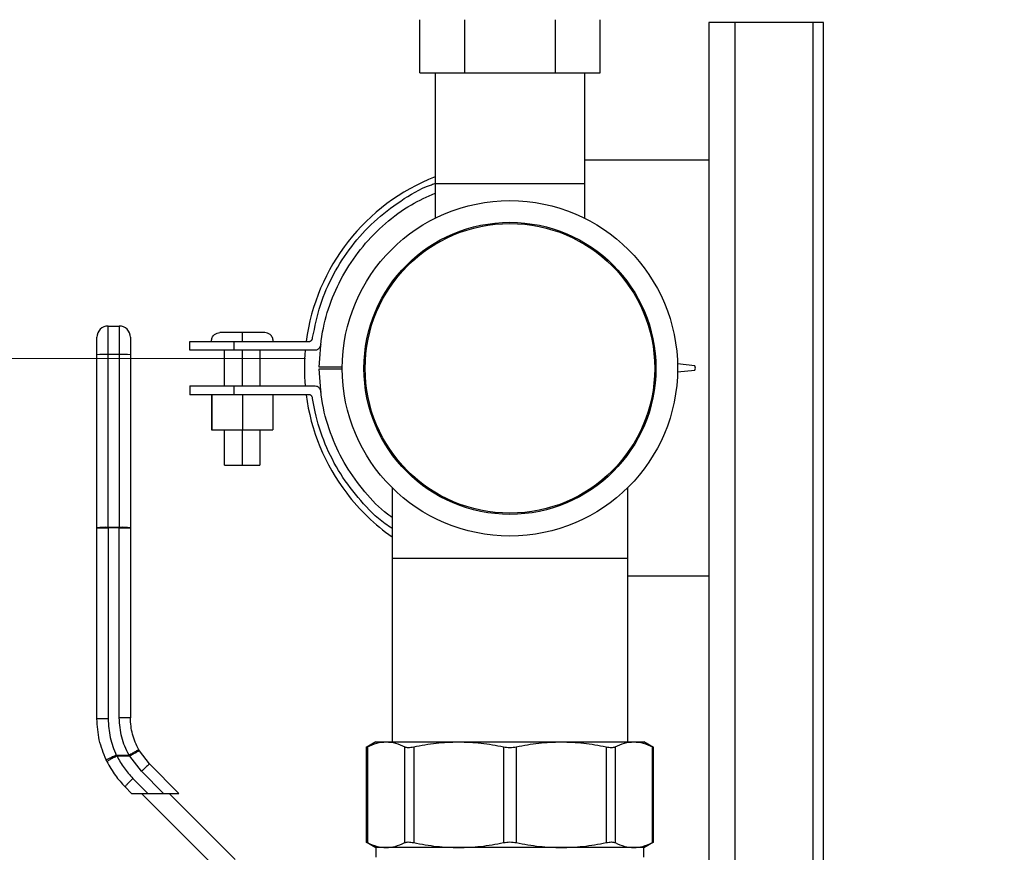
# Model space of a CAD drawing. Units: inches. Extents: x 0.4 to 10.6, y 0.4 to 8.1.
# Drawn here: x 3.1 to 3.4, y 3.4 to 3.7 of the extents above; entities that cross this region are included whole.
import ezdxf

# ---------------------------------------------------------------- set-up
doc = ezdxf.new("R2010")
doc.units = ezdxf.units.IN
doc.header["$MEASUREMENT"] = 0
doc.styles.add('SLDTEXTSTYLE0', font='TXT', dxfattribs={"width": 0.75})
doc.dimstyles.new('SLDDIMSTYLE0', dxfattribs={"dimtxt": 0.125, "dimasz": 0.13, "dimexe": 0, "dimexo": 0.0625, "dimgap": 0.03125, "dimtad": 0, "dimtih": 1, "dimtoh": 1, "dimdec": 1, "dimlfac": 25, "dimrnd": 1e-09, "dimzin": 12, "dimdsep": 46, "dimtxsty": 'SLDTEXTSTYLE0', "dimsah": 1, "dimcen": 0.09, "dimadec": 0, "dimazin": 3, "dimtfac": 1, "dimtdec": 1, "dimtmove": 0, "dimatfit": 0, "dimfxl": 0, "dimfrac": 2, "dimtolj": 1, "dimtzin": 12, "dimarcsym": 0})
doc.dimstyles.new('SLDDIMSTYLE1', dxfattribs={"dimtxt": 0.125, "dimasz": 0.13, "dimexe": 0, "dimexo": 0.0625, "dimgap": 0.03125, "dimtad": 0, "dimtih": 1, "dimtoh": 1, "dimdec": 1, "dimlfac": 25, "dimrnd": 1e-09, "dimzin": 12, "dimdsep": 46, "dimtxsty": 'SLDTEXTSTYLE0', "dimsah": 1, "dimcen": 0.09, "dimadec": 0, "dimazin": 3, "dimtfac": 1, "dimtdec": 1, "dimtofl": 0, "dimtmove": 0, "dimatfit": 3, "dimfxl": 0, "dimfrac": 2, "dimtolj": 1, "dimtzin": 12, "dimarcsym": 0})

# ---------------------------------------------------------------- blocks, each defined once
blk = doc.blocks.new('_D_7')
at = {"color": 7, "linetype": 'Continuous', "lineweight": 18}
for p, q in [((3.611072067860259, 4.856492607110192), (2.287286717277438, 4.856492607110192)), ((2.412286717277438, 4.856492607110192), (2.412286717277438, 3.929412147494942)), ((2.412286717277438, 2.80389418191334), (2.412286717277438, 3.730974641528612)), ((3.48162324896262, 2.80389418191334), (2.287286717277438, 2.80389418191334))]:
    blk.add_line(p, q, dxfattribs=at)
for points in [[(2.412286717277438, 4.856492607110192), (2.392286717277438, 4.726492607110192), (2.432286717277438, 4.726492607110192)], [(2.412286717277438, 2.80389418191334), (2.432286717277438, 2.93389418191334), (2.392286717277438, 2.93389418191334)]]:
    blk.add_solid(points, dxfattribs=at)
at = {"color": 7, "linetype": 'Continuous', "lineweight": 18, "insert": (2.250654767796846, 3.892108122749936), "char_height": 0.125, "attachment_point": 1, "style": 'SLDTEXTSTYLE0'}
blk.add_mtext('51.3', dxfattribs=at)
blk = doc.blocks.new('_D_9')
at = {"color": 7, "linetype": 'Continuous', "lineweight": 18}
for p, q in [((3.186830721501541, 3.57804894157107), (2.447415832390786, 3.57804894157107)), ((2.571288145421944, 3.57804894157107), (2.569811839387181, 3.327368770913565)), ((2.567186956457139, 2.881657593579978), (2.568643200931203, 3.128931264947234)), ((3.229296037191057, 2.881657593579978), (2.44331464342598, 2.881657593579978))]:
    blk.add_line(p, q, dxfattribs=at)
for points in [[(2.571288145421944, 3.57804894157107), (2.550523634135656, 3.44829205287553), (2.590522940499814, 3.448056488900856)], [(2.567186956457139, 2.881657593579978), (2.587951467743427, 3.011414482275518), (2.547952161379269, 3.011650046250191)]]:
    blk.add_solid(points, dxfattribs=at)
at = {"color": 7, "linetype": 'Continuous', "lineweight": 18, "insert": (2.4075955706786, 3.290064746168559), "char_height": 0.125, "attachment_point": 1, "style": 'SLDTEXTSTYLE0'}
blk.add_mtext('19.3', dxfattribs=at)
blk = doc.blocks.new('_D_10')
at = {"color": 7, "linetype": 'Continuous', "lineweight": 18}
for p, q in [((3.48693266354515, 3.445947389586497), (3.48693266354515, 2.276438546105434)), ((3.696956494363646, 2.651320257981538), (3.696956494363646, 2.277695569691899)), ((3.696956494363646, 2.402572859853877), (3.944705486760354, 2.404055674093347)), ((3.48693266354515, 2.401315836267412), (3.239183671148442, 2.399833022027942))]:
    blk.add_line(p, q, dxfattribs=at)
for points in [[(3.696956494363646, 2.402572859853877), (3.825905671214136, 2.383344281468672), (3.825666269605732, 2.42334356504813)], [(3.48693266354515, 2.401315836267412), (3.35798348669466, 2.420544414652616), (3.358222888303064, 2.380545131073159)]]:
    blk.add_solid(points, dxfattribs=at)
at = {"color": 7, "linetype": 'Continuous', "lineweight": 18, "insert": (3.431258159953894, 2.463864735438118), "char_height": 0.125, "attachment_point": 1, "style": 'SLDTEXTSTYLE0'}
blk.add_mtext('11.3', dxfattribs=at)

msp = doc.modelspace()

# ---------------------------------------------------------------- linework, layer by layer
at = {"color": 7, "linetype": 'Continuous', "lineweight": 25}
for p, q in [((3.219200423262152, 3.659005048055386), (3.219200423262177, 3.674005048055386)), ((3.231975566094256, 3.659005048055386), (3.231975566094234, 3.674005048055386)), ((3.257525851758212, 3.674005048055387), (3.257525851758212, 3.659005048055387)), ((3.270300994590171, 3.659005048055386), (3.270300994590171, 3.674005048055386)), ((3.301067897666301, 3.673185520496025), (3.301067897666301, 3.634296007598574)), ((3.3085678976663, 3.673185520496019), (3.301067897666301, 3.673185520496019)), ((3.330587897666301, 3.673185520496019), (3.3085678976663, 3.673185520496019)), ((3.333587897666301, 3.673185520496019), (3.330587897666301, 3.673185520496019)), ((3.333587897666301, 3.096693237031449), (3.333587897666301, 3.673185520496019)), ((3.219200423262152, 3.659005048055386), (3.231975566094256, 3.659005048055386)), ((3.223569606564017, 3.659005048055386), (3.223569606564017, 3.62750898506326)), ((3.231975566094256, 3.659005048055386), (3.257525851758212, 3.659005048055387)), ((3.257525851758212, 3.659005048055387), (3.270300994590171, 3.659005048055386)), ((3.265931811288426, 3.62750898506326), (3.265931811288426, 3.659005048055386)), ((3.265931811288427, 3.634296007598574), (3.301067897666301, 3.634296007598574)), ((3.301067897666301, 3.634296007598574), (3.301067897666301, 3.516496563154129)), ((3.223569606564017, 3.62750898506326), (3.223569606564017, 3.617836017215931)), ((3.265931811288426, 3.62750898506326), (3.223569606564017, 3.62750898506326)), ((3.265931811288426, 3.617836017215931), (3.265931811288426, 3.62750898506326)), ((3.130971181367324, 3.579241172170425), (3.130971181367167, 3.587272764590818)), ((3.130971181367167, 3.587272764590818), (3.13412078766638, 3.587272764590818)), ((3.13412078766638, 3.587272764590818), (3.134120787666379, 3.579241172169969)), ((3.154132175444079, 3.580413535376351), (3.154132175444079, 3.582913535376352)), ((3.166569508777412, 3.582913535376352), (3.166569508777412, 3.580413535376351)), ((3.166569508777412, 3.582913535376352), (3.187630953221857, 3.582913535376352)), ((3.168970508777412, 3.583013535376351), (3.168970508777412, 3.582913535376352)), ((3.177720508777412, 3.582913535376352), (3.177720508777412, 3.583013535376351)), ((3.163970508777412, 3.570413535376352), (3.163970508777412, 3.580413535376351)), ((3.189210008777412, 3.580413535376351), (3.166569508777412, 3.580413535376351)), ((3.168970508777412, 3.580413535376351), (3.168970508777412, 3.570413535376352)), ((3.173970508777411, 3.580413535376351), (3.173970508777411, 3.570413535376352)), ((3.127821575067954, 3.530196804768299), (3.127821575067954, 3.579151220124677)), ((3.130971181367796, 3.530286756812214), (3.130971181367324, 3.579241172170425)), ((3.134120787666379, 3.579241172169969), (3.130971181367324, 3.579241172170425)), ((3.134120787666379, 3.579241172169969), (3.134120787666379, 3.53028675681271)), ((3.137270393965592, 3.579151220123102), (3.137270393965592, 3.530196804767228)), ((3.19727128655519, 3.575595396487463), (3.190749175444078, 3.575596785376352)), ((3.190749730999634, 3.575146868709685), (3.197270671289724, 3.575141980656791)), ((3.190749730999634, 3.57514267426524), (3.197270685811049, 3.575137786201462)), ((3.297145119888523, 3.576006118709685), (3.292214945392496, 3.576539803220531)), ((3.292220042858557, 3.574283160863834), (3.297145119888523, 3.574752840931907)), ((3.292220133083021, 3.574287363912536), (3.297145119888523, 3.574757035376351)), ((3.297323619888523, 3.575378396487463), (3.297145119888523, 3.576006118709685)), ((3.297145119888523, 3.574757035376351), (3.297323022488372, 3.575380497335362)), ((3.297145119888523, 3.574752840931907), (3.297323619888523, 3.575378396487463)), ((3.154132175444079, 3.57035192426524), (3.154132175444079, 3.56785192426524)), ((3.166569508777412, 3.57035192426524), (3.166569508777412, 3.56785192426524)), ((3.166569508777412, 3.57035192426524), (3.189210008777412, 3.57035192426524)), ((3.160290786555189, 3.56785192426524), (3.160290786555189, 3.557851924265241)), ((3.160299730999634, 3.56785192426524), (3.160299730999633, 3.557851924265241)), ((3.187630953221857, 3.56785192426524), (3.166569508777412, 3.56785192426524)), ((3.168979175444078, 3.56785192426524), (3.168979175444078, 3.557851924265241)), ((3.177650230999634, 3.56785192426524), (3.177650230999634, 3.557851924265241)), ((3.160290786555189, 3.557851924265241), (3.160299730999633, 3.557851924265241)), ((3.160299730999633, 3.557851924265241), (3.168979175444078, 3.557851924265241)), ((3.163970508777412, 3.54785192426524), (3.163970508777412, 3.557851924265241)), ((3.168970508777412, 3.557851924265241), (3.168970508777412, 3.54785192426524)), ((3.168979175444078, 3.557851924265241), (3.177650230999634, 3.557851924265241)), ((3.173970508777411, 3.557851924265241), (3.173970508777411, 3.54785192426524)), ((3.211364882154568, 3.541477704158781), (3.211364882154568, 3.521524733094757)), ((3.278136535697875, 3.521524733094757), (3.278136535697875, 3.541477704158781)), ((3.127821575067954, 3.530196804768299), (3.127821575067954, 3.530146067307265)), ((3.127821575067954, 3.47605623387696), (3.127821575067954, 3.530146067307265)), ((3.130971181367796, 3.530286756812214), (3.130971181367324, 3.53013454443696)), ((3.134120787666379, 3.53028675681271), (3.130971181367796, 3.530286756812214)), ((3.130971181367324, 3.53013454443696), (3.130971181367167, 3.476044575574284)), ((3.134120787666379, 3.530134544437246), (3.130971181367324, 3.53013454443696)), ((3.134120787666379, 3.53028675681271), (3.134120787666379, 3.530134544437246)), ((3.134120787666379, 3.476370727984205), (3.134120787666379, 3.530134544437246)), ((3.137270393965592, 3.530146067310469), (3.137270393965592, 3.530196804767228)), ((3.137270393965592, 3.530146067310469), (3.137270393965592, 3.476382250857275)), ((3.211364882154568, 3.521524733094757), (3.211364882154568, 3.469556229157753)), ((3.211364882154568, 3.521524733094757), (3.278136535697875, 3.521524733094757)), ((3.278136535697875, 3.469556229157765), (3.278136535697875, 3.521524733094757)), ((3.301067897666301, 3.516496563154129), (3.278136535697875, 3.516496563154129)), ((3.301067897666301, 3.516496563154129), (3.301067897666301, 3.104493237031607)), ((3.206797953020779, 3.469556229157795), (3.204055069563254, 3.46797262465525)), ((3.206797953021084, 3.469556229157823), (3.209686934731709, 3.469556229157794)), ((3.209686934731641, 3.469556229157753), (3.230226818030395, 3.469556229157753)), ((3.230226818030399, 3.469556229157757), (3.259274599824304, 3.469556229157758)), ((3.259274599824299, 3.469556229157765), (3.279814483309853, 3.469556229157765)), ((3.279814483309434, 3.469556229158027), (3.282703464831314, 3.46955622915785)), ((3.285446348289866, 3.46797262465486), (3.282703464831265, 3.469556229158027)), ((3.133273635875356, 3.465783531509559), (3.136885519624176, 3.465783531509559)), ((3.133468861573782, 3.465541533611605), (3.133273635875356, 3.465783531509559)), ((3.136885519624176, 3.465783534676337), (3.137117311576459, 3.465541538428459)), ((3.139831064161393, 3.466990343268803), (3.139632981697478, 3.467335012143617)), ((3.142690108950619, 3.463297954206397), (3.139831064161393, 3.466990343268803)), ((3.204060196444018, 3.468165023460289), (3.204060196444018, 3.441026007575948)), ((3.204419820699985, 3.468159829329559), (3.204419820699983, 3.441031369143417)), ((3.214954048385601, 3.441031369143419), (3.214954048385601, 3.468159829329559)), ((3.217510880354701, 3.468159829329561), (3.217510880354701, 3.441031369143419)), ((3.242942755702426, 3.468159829329559), (3.242942755702426, 3.441031369143417)), ((3.246558662149977, 3.468159829329559), (3.246558662149977, 3.441031369143418)), ((3.271990537497736, 3.468159829329561), (3.271990537497736, 3.441031369143419)), ((3.274547369466913, 3.468159829329559), (3.274547369466913, 3.441031369143418)), ((3.28508159715217, 3.44103136914263), (3.285081597152172, 3.468159829330347)), ((3.285441221408428, 3.441026009610149), (3.285441221408427, 3.468164956381685)), ((3.130646820998377, 3.463993113783124), (3.130425989299693, 3.464449346214252)), ((3.137117311576459, 3.465541538428462), (3.133468861573782, 3.465541533611608)), ((3.140463000982757, 3.461220657723892), (3.137117311576459, 3.465541538428462)), ((3.150998763133335, 3.4549893000238), (3.142690108955225, 3.463297954201732)), ((3.140463000982934, 3.461220657723711), (3.146694358682748, 3.454989300023906)), ((3.138005231110631, 3.459224211651763), (3.142240142738068, 3.454989300023907)), ((3.135778198504769, 3.456847216818656), (3.137636115299799, 3.454989300023802)), ((3.137636115299535, 3.45498930002389), (3.142240142738081, 3.45498930002389)), ((3.140420000264753, 3.45498930002389), (3.161477197656186, 3.433932102632523)), ((3.142240142738068, 3.454989300023907), (3.146694358682748, 3.454989300023906)), ((3.146694358682765, 3.45498930002389), (3.150998763133066, 3.45498930002389)), ((3.166989008679888, 3.436215169511652), (3.148214878167618, 3.45498930002389)), ((3.204054835051016, 3.44121870921343), (3.206797953020697, 3.439634969315228)), ((3.282703464831746, 3.439634969315229), (3.285446587031791, 3.441218711655833)), ((3.20679795302071, 3.439634969315228), (3.20679795302071, 3.436960322999638)), ((3.209686934542729, 3.439634969315228), (3.20679795302071, 3.439634969315228)), ((3.230226818028572, 3.439634969315228), (3.209686934542729, 3.439634969315228)), ((3.259274599823871, 3.439634969315228), (3.230226818028572, 3.439634969315228)), ((3.279814483309715, 3.439634969315228), (3.259274599823871, 3.439634969315228)), ((3.282703464831733, 3.439634969315229), (3.279814483309715, 3.439634969315228)), ((3.282703464831733, 3.436960322999638), (3.282703464831733, 3.439634969315228))]:
    msp.add_line(p, q, dxfattribs=at)
at = {"color": 1, "linetype": 'Continuous', "lineweight": 25}
for p, q in [((3.3085678976663, 3.104493237031607), (3.3085678976663, 3.673185520496019)), ((3.330587897666301, 3.096693237031449), (3.330587897666301, 3.673185520496019))]:
    msp.add_line(p, q, dxfattribs=at)
at = {"color": 7, "linetype": 'Continuous', "lineweight": 25}
for radius in [0.04748031496062932, 0.04133858267716528, 0.04099246516398895]:
    msp.add_circle((3.244750708926222, 3.575304260653812), radius, dxfattribs=at)
for centre, radius, start, end in [((3.244750708926222, 3.575304260653812), 0.05820000000015794, 111.3421456991781, 172.4874385611115), ((3.130971181367167, 3.584123158291606), 0.003149606299212683, 90, 180.0000015469817), ((3.13412078766638, 3.584123158291606), 0.003149606299212682, 359.9999992162546, 90), ((3.244750708926222, 3.575304260653812), 0.05820000000015785, 174.9636219708892, 184.8812974520823), ((3.13018442201319, 3.551603408053635), 0.02764896011890279, 88.369411514499, 94.90240815680389), ((3.134907546971737, 3.551603406210049), 0.02764896195989772, 85.09759206930002, 91.63058827578294), ((3.244750708926222, 3.575304260653812), 0.0582000000001581, 187.3567514366932, 217.4231506267384), ((3.244750708926222, 3.575304260653812), 0.05820000000015808, 217.4231506267384, 234.995579418944), ((3.130184422059469, 3.502648990899211), 0.02764896191308502, 88.36941171530108, 94.90240793415576), ((3.130183790439093, 3.745367799304), 0.2152346951240302, 269.371162310824, 270.2096050435414), ((3.134907546996582, 3.502648992161765), 0.0276489606521592, 85.0975918885331, 91.63058840443426), ((3.134908178648132, 3.745367730146977), 0.2152346259673796, 269.7903948748642, 270.628837876946), ((3.156844996615435, 3.445889727294076), 0.0224367379255893, 129.1150720796289, 136.8982658382709)]:
    msp.add_arc(centre, radius, start, end, dxfattribs=at)
for points, knots in [([(3.18889128655519, 3.584014035376352), (3.189522847157185, 3.587109856537144), (3.19078596472908, 3.593301481054703), (3.194603485121558, 3.6020301496832), (3.199749924046835, 3.609997659017789), (3.206158850366242, 3.617064575264773), (3.213734660798719, 3.622804766662531), (3.219629388629206, 3.626360351896579), (3.223076036088534, 3.627476097683143), (3.22350198783329, 3.62761398641998)], [0, 0, 0, 0, 0.1624770984192418, 0.3249532624347439, 0.4873868122672233, 0.6498266560056877, 0.8133867736722161, 0.976937522538359, 1, 1, 1, 1]), ([(3.190749175444078, 3.575596785376352), (3.190934922848895, 3.578949280152907), (3.191287510345208, 3.585313017728839), (3.193923826083045, 3.594367010314012), (3.197759860652583, 3.602567548993293), (3.202963970660898, 3.610000958133139), (3.209337543654237, 3.616465474094341), (3.216245148623312, 3.621597463798323), (3.22129189793192, 3.623883862212945), (3.223569606564017, 3.624915763955422)], [0, 0, 0, 0, 0.1601166213297038, 0.3039348985158334, 0.4477547846413467, 0.5916407235470136, 0.7355305400328641, 0.880639133220703, 1, 1, 1, 1]), ([(3.127821575067954, 3.579151220124677), (3.127821575067954, 3.579781969811505), (3.127821575067954, 3.580754691759703), (3.127821575067953, 3.581912473212367), (3.127821575067954, 3.582700110624474), (3.127821575067954, 3.583338619852795), (3.127821575067953, 3.583954312972194), (3.127821575067954, 3.584056751708822), (3.127821575067955, 3.584123158206566)], [0, 0, 0, 0, 0.2398347212390879, 0.3698654191372553, 0.500000042458532, 0.6300306946204616, 0.760165278761004, 1, 1, 1, 1]), ([(3.137270393965593, 3.584123158204992), (3.137270393965592, 3.584056752962303), (3.137270393965592, 3.583954344925657), (3.137270393965592, 3.583338776227422), (3.137270393965592, 3.582700488729496), (3.137270393965592, 3.581912704470349), (3.137270393965592, 3.580754963761784), (3.137270393965592, 3.579781969333849), (3.137270393965592, 3.579151220123102)], [0, 0, 0, 0, 0.2398347212091288, 0.3698654191176092, 0.5000000424580894, 0.630030694630646, 0.7601652787906273, 0.9999999999999999, 0.9999999999999999, 0.9999999999999999, 0.9999999999999999]), ([(3.154132175444079, 3.582913535376352), (3.154165254111098, 3.582913535376351), (3.154228090974721, 3.582913535376352), (3.154806910365084, 3.582913535376352), (3.155756078149539, 3.582913535376352), (3.157107956854325, 3.582913535376352), (3.158864941413446, 3.582913535376352), (3.161040793195204, 3.582913535376352), (3.163616966290169, 3.582913535376352), (3.16557683238704, 3.582913535376352), (3.166569508777412, 3.582913535376352)], [0, 0, 0, 0, 0.166804942916026, 0.3168658351150198, 0.4517434431654039, 0.5735834297819652, 0.6852853139359455, 0.7905894207308459, 0.8939330915176428, 1, 1, 1, 1]), ([(3.160220508777412, 3.583013535376351), (3.16026688447611, 3.583365138945769), (3.160359620164269, 3.584068226982918), (3.160998397486211, 3.584859822299842), (3.161791477192104, 3.585326342854033), (3.162344186835793, 3.585384473507674), (3.162620508777412, 3.585413535376352)], [0, 0, 0, 0, 0.2796531826319963, 0.5592116359476081, 0.7796320400984518, 1, 1, 1, 1]), ([(3.168970508777412, 3.585413535376352), (3.168141274357572, 3.585413535376352), (3.166478458039205, 3.585413535376352), (3.164380855834109, 3.585413535376352), (3.162903735660629, 3.585413535376352), (3.162714896491414, 3.585413535376352), (3.162620508777412, 3.585413535376352)], [0, 0, 0, 0, 0.2490398508125949, 0.4993853582858311, 0.7497771684536363, 1, 1, 1, 1]), ([(3.168970508777412, 3.585413535376352), (3.168970508777412, 3.585367159677654), (3.168970508777412, 3.585274423989494), (3.168970508777412, 3.584635646667552), (3.168970508777412, 3.58384256696166), (3.168970508777412, 3.58328985731797), (3.168970508777412, 3.583013535376351)], [0, 0, 0, 0, 0.2796531826319537, 0.5592116359476152, 0.7796320400984496, 1, 1, 1, 1]), ([(3.175320508777412, 3.585413535376352), (3.175226121063326, 3.585413535376352), (3.175037281893944, 3.585413535376352), (3.173560161721345, 3.585413535376352), (3.17146255951507, 3.585413535376352), (3.169799743196992, 3.585413535376352), (3.168970508777412, 3.585413535376352)], [0, 0, 0, 0, 0.2502228315477308, 0.500614641721799, 0.7509601492262775, 1, 1, 1, 1]), ([(3.177720508777412, 3.583013535376351), (3.177674133078713, 3.583365138945769), (3.177581397390554, 3.584068226982918), (3.176942620068612, 3.584859822299842), (3.17614954036272, 3.585326342854033), (3.17559683071903, 3.585384473507674), (3.175320508777412, 3.585413535376352)], [0, 0, 0, 0, 0.2796531826320037, 0.5592116359476655, 0.779632040098515, 1, 1, 1, 1]), ([(3.187630953221857, 3.582913535376352), (3.187796299370577, 3.582911768653229), (3.188034421812821, 3.58290922431562), (3.188321671885324, 3.583021077158862), (3.188498546837719, 3.583141544943177), (3.188644141957301, 3.583303882606306), (3.188807327227375, 3.583587426069189), (3.188856707182587, 3.583838332657282), (3.18889128655519, 3.584014035376352)], [0, 0, 0, 0, 0.2595934114657442, 0.3738521738006826, 0.4843676616967963, 0.5971578741321601, 0.7179011623068504, 1, 1, 1, 1]), ([(3.166569508777412, 3.580413535376352), (3.16557683238704, 3.580413535376352), (3.163616966290169, 3.580413535376352), (3.161040793195204, 3.580413535376352), (3.158864941413446, 3.580413535376351), (3.157107956854325, 3.580413535376352), (3.155756078149539, 3.580413535376351), (3.154806910365084, 3.580413535376351), (3.154228090974721, 3.580413535376352), (3.154165254111098, 3.580413535376351), (3.154132175444079, 3.580413535376351)], [0, 0, 0, 0, 0.1060669084823598, 0.2094105792691541, 0.3147146860640563, 0.4264165702180365, 0.5482565568345976, 0.6831341648849808, 0.8331950570839742, 1, 1, 1, 1]), ([(3.191163119888523, 3.582176479820796), (3.191111635046332, 3.581899518113252), (3.1910381023255, 3.58150395027124), (3.190787409245579, 3.581054412627888), (3.190562432914942, 3.580795544052016), (3.190287958989598, 3.580601509315597), (3.189841297578081, 3.580417995738548), (3.189468588417887, 3.580415362367186), (3.189210008777412, 3.580413535376351)], [0, 0, 0, 0, 0.282683976829674, 0.403740616987637, 0.516767168642714, 0.6273582065588991, 0.7414670974978897, 1, 1, 1, 1]), ([(3.211364882154568, 3.533123621667031), (3.210948179979442, 3.533410014331559), (3.208054967251558, 3.53539847263978), (3.203545518537893, 3.540248446512722), (3.198157581186852, 3.547565206017409), (3.194054659675356, 3.55601875512475), (3.191323244692842, 3.565295175022435), (3.19094091188768, 3.571860008702811), (3.190749730999634, 3.575142674265241)], [0, 0, 0, 0, 0.03131676150878482, 0.2174359972223774, 0.4055223896799991, 0.5935985816664602, 0.7967838934786593, 1, 1, 1, 1]), ([(3.154132175444079, 3.57035192426524), (3.154165254111098, 3.57035192426524), (3.154228090974721, 3.57035192426524), (3.154806910365084, 3.57035192426524), (3.155756078149539, 3.57035192426524), (3.157107956854325, 3.57035192426524), (3.158864941413446, 3.57035192426524), (3.161040793195204, 3.57035192426524), (3.163616966290169, 3.57035192426524), (3.16557683238704, 3.57035192426524), (3.166569508777412, 3.57035192426524)], [0, 0, 0, 0, 0.1668049429160267, 0.3168658351150204, 0.4517434431654049, 0.5735834297819665, 0.6852853139359473, 0.7905894207308479, 0.8939330915176451, 1, 1, 1, 1]), ([(3.189210008777412, 3.57035192426524), (3.189468588417887, 3.570350097274406), (3.189841297578081, 3.570347463903044), (3.190287958989598, 3.570163950325996), (3.190562432914942, 3.569969915589576), (3.190787409245579, 3.569711047013705), (3.1910381023255, 3.569261509370352), (3.191111635046332, 3.56886594152834), (3.191163119888523, 3.568588979820796)], [0, 0, 0, 0, 0.2585329025021018, 0.3726417934410899, 0.4832328313572726, 0.5962593830123692, 0.7173160231703039, 1, 1, 1, 1]), ([(3.166569508777412, 3.56785192426524), (3.16557683238704, 3.56785192426524), (3.163616966290169, 3.56785192426524), (3.161040793195205, 3.56785192426524), (3.158864941413446, 3.56785192426524), (3.157107956854325, 3.56785192426524), (3.155756078149539, 3.56785192426524), (3.154806910365084, 3.56785192426524), (3.154228090974721, 3.56785192426524), (3.154165254111098, 3.56785192426524), (3.154132175444079, 3.56785192426524)], [0, 0, 0, 0, 0.1060669084823524, 0.2094105792691498, 0.3147146860640506, 0.4264165702180315, 0.5482565568345945, 0.6831341648849786, 0.833195057083973, 1, 1, 1, 1]), ([(3.18889128655519, 3.56675142426524), (3.188856707182587, 3.566927126984309), (3.188807327227374, 3.567178033572403), (3.188644141957302, 3.567461577035287), (3.188498546837719, 3.567623914698415), (3.188321671885324, 3.56774438248273), (3.188034421812821, 3.567856235325973), (3.187796299370577, 3.567853690988363), (3.187630953221857, 3.56785192426524)], [0, 0, 0, 0, 0.282098837693315, 0.4028421258679805, 0.5156323383033211, 0.626147826199412, 0.740406588534327, 1, 1, 1, 1]), ([(3.211364882154568, 3.530001529512138), (3.210698099012615, 3.530433628471635), (3.207379979210546, 3.532583886964617), (3.202369991303867, 3.537738214401786), (3.196567265843383, 3.545265495314109), (3.192238087058507, 3.553789892987753), (3.189874670513592, 3.561093561028956), (3.189111007475733, 3.565487268074809), (3.18889128655519, 3.56675142426524)], [0, 0, 0, 0, 0.05385536095944091, 0.2680009862329347, 0.482142239951625, 0.6975660331162452, 0.9129837817035328, 1, 1, 1, 1]), ([(3.163970508777411, 3.54785192426524), (3.164024904849846, 3.54785192426524), (3.164133711492817, 3.54785192426524), (3.164995214645982, 3.54785192426524), (3.166261786213326, 3.54785192426524), (3.167669255197534, 3.54785192426524), (3.16860149482996, 3.54785192426524), (3.168970508777412, 3.54785192426524)], [0, 0, 0, 0, 0.21431820630812, 0.428693534516991, 0.6429107818328591, 0.8586512551011805, 1, 1, 1, 1]), ([(3.168970508777412, 3.54785192426524), (3.169531875504836, 3.54785192426524), (3.170654758579892, 3.54785192426524), (3.172150164824102, 3.54785192426524), (3.173283831149972, 3.54785192426524), (3.173886418337079, 3.54785192426524), (3.173946662122302, 3.54785192426524), (3.173970508777411, 3.54785192426524)], [0, 0, 0, 0, 0.2143182063081336, 0.4286935345169974, 0.6429107818328522, 0.8586512551011763, 1, 1, 1, 1]), ([(3.130971181367167, 3.476044575574284), (3.130574972689532, 3.476044739994896), (3.129965477974074, 3.476044992925991), (3.129232199681036, 3.47604645135267), (3.12872761218578, 3.476047955676347), (3.128321118997919, 3.47604981922457), (3.127928371251211, 3.476052524684945), (3.127863650634605, 3.476054772597228), (3.127821578295235, 3.476056233877008)], [0, 0, 0, 0, 0.2394568987928415, 0.3683607215910942, 0.5000000566926937, 0.6316393836051101, 0.7605431827431401, 1, 1, 1, 1]), ([(3.130971181367167, 3.476044575574284), (3.131070656561904, 3.474270567933374), (3.131269601693488, 3.470722646419072), (3.132605636251356, 3.467429874137992), (3.133273635875356, 3.465783531509559)], [0, 0, 0, 0, 0.5000132144293119, 1, 1, 1, 1]), ([(3.136885519624176, 3.465783534676337), (3.136084894736862, 3.46745919315748), (3.134483536899992, 3.470810736287373), (3.134241709517219, 3.474517314043286), (3.134120787666379, 3.476370727984205)], [0, 0, 0, 0, 0.499966259182883, 1, 1, 1, 1]), ([(3.204419820699895, 3.468159829329609), (3.20529473524092, 3.468562694147762), (3.2070373843766, 3.469365117692271), (3.208806180505159, 3.469492700555412), (3.209686934731709, 3.469556229157794)], [0, 0, 0, 0, 0.5020600665456186, 1, 1, 1, 1]), ([(3.209686934731709, 3.469556229157794), (3.210567911228889, 3.469492668871215), (3.212336709357434, 3.469365054438468), (3.2140793533955, 3.468562606519824), (3.214954047374308, 3.468159829849768)], [0, 0, 0, 0, 0.4980650323866136, 1, 1, 1, 1]), ([(3.217510882796272, 3.468159829849808), (3.219623452568792, 3.468562750065062), (3.223830579961574, 3.469365155124885), (3.228100832812104, 3.469492719862898), (3.230226818030395, 3.469556229157753)], [0, 0, 0, 0, 0.5021406711249726, 1, 1, 1, 1]), ([(3.230226818030395, 3.469556229157753), (3.232353552278424, 3.469492676557489), (3.236623805641739, 3.469365069779505), (3.240830925151196, 3.468562627865513), (3.242942753261044, 3.468159829849751)], [0, 0, 0, 0, 0.4980346754827072, 0.9999999999999999, 0.9999999999999999, 0.9999999999999999, 0.9999999999999999]), ([(3.246558664591577, 3.468159829849788), (3.248671235826357, 3.468562750062761), (3.252878366157084, 3.469365155122981), (3.257148616060209, 3.469492719862005), (3.259274599824304, 3.469556229157758)], [0, 0, 0, 0, 0.5021406680345344, 1, 1, 1, 1]), ([(3.259274599824304, 3.469556229157758), (3.261401333595135, 3.469492676556382), (3.26567158596468, 3.469365069777227), (3.269878706466061, 3.468562627862547), (3.271990535056347, 3.468159829849771)], [0, 0, 0, 0, 0.4980346796359899, 1, 1, 1, 1]), ([(3.27454737047819, 3.468159829849795), (3.275422326642212, 3.468562709308349), (3.277164979124754, 3.4693651253807), (3.278933771496024, 3.469492705063304), (3.279814483309853, 3.469556229157765)], [0, 0, 0, 0, 0.5020829871638435, 1, 1, 1, 1]), ([(3.279814483309853, 3.469556229157765), (3.280694996196859, 3.469492736242279), (3.282463788019839, 3.46936519040918), (3.284206443676042, 3.468562790693802), (3.285081597151963, 3.468159829329924)], [0, 0, 0, 0, 0.4978047023766513, 1, 1, 1, 1]), ([(3.133273636361051, 3.465783531738749), (3.132917066723693, 3.465615182454451), (3.132368258597975, 3.46535607050127), (3.131706877145747, 3.465044951884639), (3.131250534500511, 3.464830780764538), (3.1308819149966, 3.464658425564524), (3.130524473791765, 3.464492194391256), (3.130464804625193, 3.464466230970362), (3.130425991341457, 3.464449342421724)], [0, 0, 0, 0, 0.2386020077397279, 0.3672402440942405, 0.4987754794176418, 0.6304896773017996, 0.7596428805341028, 1, 1, 1, 1]), ([(3.139632981737631, 3.467335012166122), (3.139596821831017, 3.467313293458271), (3.139541193066229, 3.467279881179211), (3.139199001754829, 3.467085397613969), (3.138844418712908, 3.466884806330856), (3.138403977054619, 3.466636451322262), (3.137763761530977, 3.466276174884119), (3.137231500728388, 3.465977608998589), (3.136885519624167, 3.465783534675895)], [0, 0, 0, 0, 0.2394320955661869, 0.3683447490391256, 0.4999999704357632, 0.6316551961001384, 0.7605678619064251, 0.9999999999999999, 0.9999999999999999, 0.9999999999999999, 0.9999999999999999]), ([(3.13983106649263, 3.466990344642138), (3.139787725461682, 3.466983398863604), (3.139721106786609, 3.466972722639408), (3.139377365982638, 3.466804703702263), (3.139027024329353, 3.466622121811269), (3.138595929256184, 3.466387511480676), (3.137971471804202, 3.466038630243705), (3.137453984474416, 3.465737464869642), (3.137117315604474, 3.465541531558205)], [0, 0, 0, 0, 0.2397876199655605, 0.3685729940262628, 0.500000012881876, 0.6314270300845544, 0.7602123991640269, 1, 1, 1, 1]), ([(3.204419820699881, 3.468159829329559), (3.204314973606772, 3.468106106513307), (3.204107190574288, 3.46799964014077), (3.204075764804442, 3.467983554183673), (3.204060196444018, 3.467975585183103)], [0, 0, 0, 0, 0.5045989167454377, 1, 1, 1, 1]), ([(3.214954048385563, 3.468159829329628), (3.215087707033665, 3.46810724439988), (3.21535368407073, 3.468002601834603), (3.215958768048505, 3.467962132331018), (3.216676888152059, 3.468002418376047), (3.217231967745405, 3.468107186271749), (3.217510880354699, 3.468159829329629)], [0, 0, 0, 0, 0.2510752288590975, 0.4996328064095505, 0.7485789042821751, 1, 1, 1, 1]), ([(3.242942755702442, 3.468159829329609), (3.243234217287136, 3.468107246245963), (3.243814230919527, 3.468002604993226), (3.244749793872852, 3.467962132342162), (3.24568588464329, 3.46800241519966), (3.246266773971405, 3.468107184384794), (3.246558662150004, 3.468159829329609)], [0, 0, 0, 0, 0.2510706154875089, 0.4996348998395113, 0.7485740387167358, 1, 1, 1, 1]), ([(3.271990537497745, 3.468159829329629), (3.272269074682515, 3.468107244399852), (3.272823356026292, 3.468002601834574), (3.273541367972411, 3.467962132330987), (3.27414707048945, 3.468002418376023), (3.274413497193378, 3.468107186271761), (3.274547369466882, 3.468159829329628)], [0, 0, 0, 0, 0.2510752288292527, 0.4996328060813672, 0.7485789042587515, 1, 1, 1, 1]), ([(3.285441221408427, 3.467975585183103), (3.285425666339039, 3.467983528163132), (3.285394253764863, 3.467999568557625), (3.285186482818588, 3.468106067288345), (3.285081597152207, 3.468159829330347)], [0, 0, 0, 0, 0.4951860774502539, 1, 1, 1, 1]), ([(3.130646820998377, 3.463993113783124), (3.131385470641926, 3.462649562034419), (3.132808877189243, 3.460060485640123), (3.134813727145091, 3.457890925269371), (3.135778198504924, 3.456847216818812)], [0, 0, 0, 0, 0.5189309020256584, 1, 1, 1, 1]), ([(3.13346886157377, 3.465541533611601), (3.133110172401517, 3.465362125837678), (3.132557819202826, 3.465085851934081), (3.131894485629804, 3.464738750172787), (3.131438709319091, 3.464493572111423), (3.131073993937668, 3.464288647772375), (3.130726049579494, 3.464080928425434), (3.130678028906248, 3.464027703633014), (3.130646824674308, 3.463993117721252)], [0, 0, 0, 0, 0.2386712749725859, 0.3675350480718754, 0.4993126828455425, 0.6311912312483974, 0.7603450017724784, 0.9999999999999999, 0.9999999999999999, 0.9999999999999999, 0.9999999999999999]), ([(3.133468861573782, 3.465541533611608), (3.134096246760953, 3.464396285857372), (3.135350885230324, 3.462106031132197), (3.137120511166391, 3.460184750814709), (3.138005231110631, 3.459224211651763)], [0, 0, 0, 0, 0.500052566924993, 1, 1, 1, 1]), ([(3.204060196444017, 3.441215613289875), (3.204075769485834, 3.441207635124705), (3.204107199902057, 3.441191533129032), (3.204314987190589, 3.441085078150594), (3.204419820699879, 3.441031369143417)], [0, 0, 0, 0, 0.4954767924893366, 1, 1, 1, 1]), ([(3.204419820699983, 3.441031369143417), (3.205320004190504, 3.440618383211653), (3.20706294386335, 3.439818757832627), (3.208831696923471, 3.43969487153032), (3.209686934542791, 3.439634969315228)], [0, 0, 0, 0, 0.5164742673226009, 1, 1, 1, 1]), ([(3.209686934542791, 3.439634969315228), (3.21054226737275, 3.43969488009951), (3.212311020971902, 3.439818770369606), (3.214053959203588, 3.440618415788196), (3.214954048385601, 3.441031369143419)], [0, 0, 0, 0, 0.4835794145487116, 1, 1, 1, 1]), ([(3.21495404838555, 3.441031369143419), (3.215088735282511, 3.441083930862495), (3.215355651981544, 3.441188095416494), (3.215959390064907, 3.441229238483495), (3.216676877383398, 3.441188105559424), (3.217231127773688, 3.441083943796539), (3.217510880354709, 3.441031369143419)], [0, 0, 0, 0, 0.2523348601128542, 0.5000663719475179, 0.7476632849759413, 1, 1, 1, 1]), ([(3.217510880354701, 3.441031369143419), (3.219684019252186, 3.440618398471974), (3.22389184663241, 3.439818767440316), (3.228161994546947, 3.439694876560396), (3.230226818028569, 3.439634969315228)], [0, 0, 0, 0, 0.5164515321368627, 1, 1, 1, 1]), ([(3.230226818028569, 3.439634969315228), (3.232291739987879, 3.439694878800479), (3.236561888726815, 3.43981876842824), (3.240769714356568, 3.44061841092), (3.24294275570244, 3.441031369143417)], [0, 0, 0, 0, 0.4835714363951903, 1, 1, 1, 1]), ([(3.242942755702426, 3.441031369143417), (3.243235806246254, 3.441083930973115), (3.243816556568571, 3.441188094914051), (3.244750780665141, 3.441229238488795), (3.245684998261569, 3.441188106042848), (3.246265607528847, 3.441083943678423), (3.24655866215002, 3.441031369143418)], [0, 0, 0, 0, 0.2523334190289135, 0.5000595205102245, 0.7476618509497102, 1, 1, 1, 1]), ([(3.246558662149977, 3.441031369143418), (3.248731803680925, 3.440618397996958), (3.252939631084495, 3.439818767010109), (3.257209779001339, 3.439694876368149), (3.259274599823845, 3.439634969315228)], [0, 0, 0, 0, 0.5164521551204251, 0.9999999999999999, 0.9999999999999999, 0.9999999999999999, 0.9999999999999999]), ([(3.259274599823845, 3.439634969315228), (3.261339521385606, 3.439694878777007), (3.265609670123906, 3.439818768380059), (3.269817495758104, 3.440618410854538), (3.271990537497715, 3.441031369143419)], [0, 0, 0, 0, 0.4835713433680055, 1, 1, 1, 1]), ([(3.271990537497736, 3.441031369143419), (3.272270289165915, 3.441083930862495), (3.272824688988778, 3.441188095416491), (3.273542146896528, 3.441229238483496), (3.274145839159178, 3.441188105559423), (3.27441268272859, 3.441083943796537), (3.274547369466895, 3.441031369143418)], [0, 0, 0, 0, 0.2523348601226979, 0.50006637195498, 0.7476632849777799, 1, 1, 1, 1]), ([(3.274547369466913, 3.441031369143418), (3.275447513514339, 3.440618398144748), (3.277190452677715, 3.439818766875756), (3.278959205867471, 3.439694876355011), (3.279814483309721, 3.439634969315228)], [0, 0, 0, 0, 0.516451788071271, 1, 1, 1, 1]), ([(3.279814483309721, 3.439634969315228), (3.280669694602974, 3.439694869214843), (3.282438447509761, 3.439818754531136), (3.284181387585009, 3.440618374260678), (3.28508159715217, 3.44103136914263)], [0, 0, 0, 0, 0.4835108906232793, 1, 1, 1, 1]), ([(3.285081597152206, 3.44103136914263), (3.285186482006792, 3.441085131237549), (3.285394253210986, 3.441191631029588), (3.285425666060349, 3.441207685300468), (3.285441221408426, 3.441215635224677)], [0, 0, 0, 0, 0.5048093887347916, 1, 1, 1, 1])]:
    msp.add_open_spline(points, degree=3, knots=knots, dxfattribs=at)
for points in [[(3.130425989299693, 3.464449346214252), (3.129670358917143, 3.466311673873201), (3.128159098152043, 3.470036329191101), (3.127934082762875, 3.474049598981674), (3.127821575068292, 3.47605623387696)], [(3.137270393965592, 3.476382250857163), (3.137223050435323, 3.47638074093396), (3.137128363374785, 3.476377721087556), (3.136400019399147, 3.476373912260232), (3.135358932975818, 3.476371247604917), (3.134533502769525, 3.476370901191109), (3.134120787666379, 3.476370727984205)], [(3.139632981697478, 3.467335012143617), (3.138948763717598, 3.468767036535476), (3.137580327757838, 3.471631085319194), (3.137373705229674, 3.474798529011248), (3.137270393965592, 3.476382250857275)], [(3.138005231110631, 3.45922421165176), (3.137856265316378, 3.459074994836878), (3.137558333727871, 3.458776561207113), (3.137129359932968, 3.458339249030708), (3.13673546549488, 3.45793180476769), (3.136392597168721, 3.457570170881905), (3.136113916590973, 3.457268407009327), (3.135912773483779, 3.457040748219571), (3.135789104052831, 3.456888203413168), (3.135781833687456, 3.456860879016827), (3.135778198504769, 3.456847216818656)]]:
    msp.add_open_spline(points, degree=3, dxfattribs=at)

# ---------------------------------------------------------------- dimensions: what is measured, and where the dimension line sits
at = {"color": 7, "linetype": 'Continuous', "lineweight": 18}
for base, p1, p2, angle, dimstyle, picture, middle in [((2.412286717277439, 4.856492607110192), (3.53162324896262, 2.80389418191334), (3.661072067860259, 4.856492607110192), 90.0000000000002, 'SLDDIMSTYLE1', '_D_7', (2.412286717277439, 3.830193394511766)), ((2.571288145421945, 3.57804894157107), (3.27884496240352, 2.881657593579978), (3.236379646714004, 3.57804894157107), 89.66257751074296, 'SLDDIMSTYLE1', '_D_9', (2.569227520159193, 3.228150017930389)), ((3.48693266354515, 2.401315836267412), (3.696956494363646, 2.70127117404633), (3.48693266354515, 3.495898305651288), 0.3429195915456972, 'SLDDIMSTYLE0', '_D_10', (3.592890109434488, 2.401950007199946))]:
    dim = msp.add_linear_dim(base=base, p1=p1, p2=p2, angle=angle, dimstyle=dimstyle, dxfattribs=at)
    dim.commit()
    dim.dimension.update_dxf_attribs({"geometry": picture, "text_midpoint": middle, "dimtype": 160})

doc.saveas('drawing.dxf')
